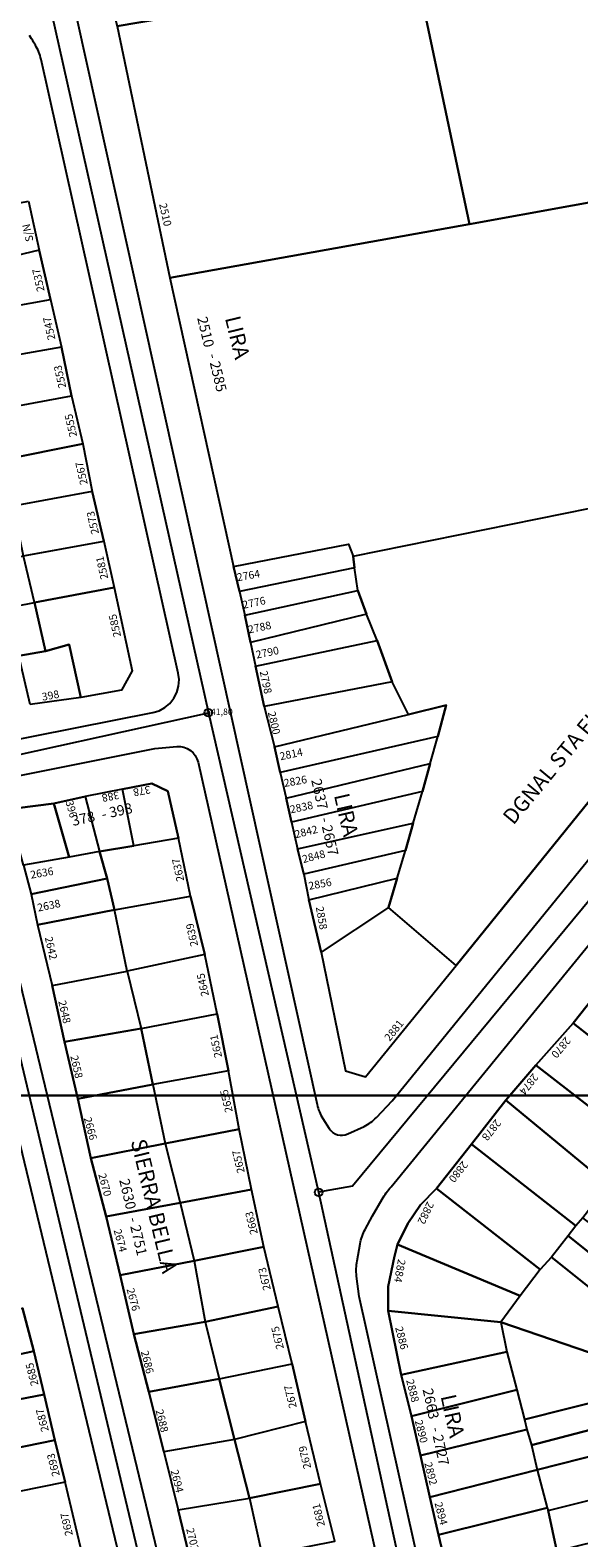
# Model space of a CAD drawing. Extents: x 345278 to 352620, y 6289600 to 6297733.
# Drawn here: x 348512 to 348619, y 6294314 to 6294607 of the extents above; entities that cross this region are included whole.
import ezdxf

# ---------------------------------------------------------------- set-up
doc = ezdxf.new("R2010")
doc.units = 0
doc.header["$MEASUREMENT"] = 0
doc.layers.get('0').update_dxf_attribs({"linetype": 'CONTINUOUS'})
for name, color, linetype in [('1010', 7, 'CONTINUOUS'), ('1400', 7, 'CONTINUOUS'), ('1500', 7, 'CONTINUOUS'), ('2000', 7, 'CONTINUOUS'), ('2510', 7, 'CONTINUOUS'), ('LIMITE_PREDIAL', 7, 'CONTINUOUS')]:
    doc.layers.add(name, color=color, linetype=linetype)

msp = doc.modelspace()

# ---------------------------------------------------------------- linework, layer by layer
at = {"color": 3}
for points in [[(348100, 6294400), (349000, 6294400), (349000, 6295000), (348100, 6295000), (348100, 6294400)], [(348100, 6293800), (349000, 6293800), (349000, 6294400), (348100, 6294400), (348100, 6293800)]]:
    msp.add_lwpolyline(points, dxfattribs=at)
at = {"color": 10}
for points in [[(348515.72, 6294614.27), (348547.08, 6294474.53)], [(348677.25, 6294505.58), (348575.11, 6294382.32), (348568.54, 6294381.16)], [(348496.96, 6294463.45), (348547.08, 6294474.53)], [(348547.08, 6294474.53), (348568.54, 6294381.16)], [(348496.96, 6294463.45), (348544.29, 6294265.1)], [(348568.54, 6294381.16), (348591.49, 6294275.93)]]:
    msp.add_lwpolyline(points, dxfattribs=at)
at = {"layer": '1400', "color": 2}
for points in [[(348595.34, 6294425.31), (348652.64, 6294496.11), (348665.54, 6294512.01), (348649.64, 6294525.81), (348638.04, 6294576.91), (348645.34, 6294578.31), (348646.34, 6294575.21), (348649.74, 6294575.61), (348650.54, 6294572.71), (348653.34, 6294558.31), (348655.14, 6294548.61), (348657.24, 6294538.11), (348663.84, 6294532.41), (348661.94, 6294529.71), (348673.24, 6294520.71), (348710.74, 6294567.11), (348809.74, 6294687.91), (348816.44, 6294696.51), (348821.14, 6294702.21), (348828.14, 6294710.21), (348933.44, 6294839.54)], [(348593.24, 6294772.51), (348497.54, 6294750.31), (348518.54, 6294656.51), (348518.84, 6294649.81), (348521.44, 6294639.31), (348529.34, 6294608.21), (348539.54, 6294559.21), (348551.94, 6294503.01), (348553.14, 6294498.11), (348554.14, 6294493.51), (348555.24, 6294488.21), (348556.24, 6294483.61), (348557.94, 6294475.71), (348559.94, 6294467.91), (348561.04, 6294462.91), (348562.24, 6294457.91), (348563.24, 6294453.21), (348564.44, 6294448.01), (348565.64, 6294443.11), (348566.64, 6294438.11), (348569.04, 6294427.91), (348573.74, 6294404.81), (348577.64, 6294403.61), (348595.34, 6294425.31)], [(348512.04, 6294574.1), (348514.14, 6294564.6), (348516.34, 6294555), (348518.44, 6294545.7), (348520.44, 6294536.2), (348522.64, 6294526.9), (348524.44, 6294517.6), (348526.74, 6294507.9), (348528.74, 6294498.9), (348532.24, 6294482.7), (348530.14, 6294478.9)], [(348530.14, 6294478.9), (348522.24, 6294477.5), (348512.34, 6294476.1)], [(348555.47, 6294381.73), (348553.07, 6294393.43), (348550.97, 6294404.83), (348548.77, 6294415.93), (348546.37, 6294427.43), (348543.57, 6294438.83), (348541.27, 6294450.13), (348539.17, 6294459.23), (348536.07, 6294460.73), (348530.37, 6294459.63), (348523.07, 6294458.23), (348516.97, 6294456.83), (348509.87, 6294455.93)], [(348511.07, 6294444.83), (348512.57, 6294439.23), (348513.77, 6294433.23), (348516.67, 6294421.43), (348519.07, 6294410.43), (348521.67, 6294399.33), (348524.17, 6294387.83), (348527.17, 6294376.43), (348529.87, 6294365.03), (348532.57, 6294353.53), (348535.47, 6294342.33), (348538.37, 6294330.63), (348541.17, 6294319.33), (348544.07, 6294307.43)], [(348624.8, 6294422.5), (348618.1, 6294414.1), (348610.8, 6294405.9), (348605, 6294399.1), (348598.3, 6294390.5), (348591.5, 6294381.9), (348588.4, 6294378.7), (348585.9, 6294375.1), (348583.9, 6294371), (348583.3, 6294368.7), (348582.1, 6294362.8), (348582.1, 6294358.1), (348584.6, 6294345.6), (348586.6, 6294337.6), (348588.4, 6294329.9), (348590.2, 6294321.8), (348591.9, 6294314.5), (348593.8, 6294306.2)], [(348571.67, 6294313.23), (348568.87, 6294324.43), (348565.97, 6294336.53), (348563.37, 6294347.73), (348560.67, 6294358.93), (348557.87, 6294370.53), (348555.47, 6294381.73)], [(348522.5, 6294310.8), (348519.2, 6294324.7), (348517.2, 6294332.9), (348515.1, 6294341.8), (348513.1, 6294350.2), (348510.9, 6294358.6)]]:
    msp.add_lwpolyline(points, dxfattribs=at)
at = {"layer": '1500'}
for centre in [(348547.07, 6294474.53), (348568.53, 6294381.16)]:
    msp.add_circle(centre, 0.759, dxfattribs=at)
at = {"layer": '2000', "color": 1}
for points in [[(348512.19, 6294651.62), (348568.22, 6294398.25), (348568.31, 6294397.89), (348568.42, 6294397.53), (348568.54, 6294397.18), (348568.68, 6294396.83), (348568.83, 6294396.49), (348568.99, 6294396.16), (348569.17, 6294395.84), (348569.36, 6294395.52), (348570.6, 6294393.57), (348570.91, 6294393.17), (348571.29, 6294392.83), (348571.73, 6294392.56), (348572.2, 6294392.37), (348572.7, 6294392.27), (348573.21, 6294392.26), (348573.72, 6294392.35), (348574.2, 6294392.52), (348577.37, 6294393.99), (348577.71, 6294394.16), (348578.03, 6294394.34), (348578.35, 6294394.53), (348578.65, 6294394.74), (348578.95, 6294394.96), (348579.23, 6294395.2), (348579.51, 6294395.45), (348579.77, 6294395.71), (348582.86, 6294398.97), (348755.98, 6294611.68)], [(348505.74, 6294468.53), (348536.27, 6294474.54), (348537.49, 6294474.91), (348538.61, 6294475.52), (348539.58, 6294476.34), (348540.37, 6294477.34), (348540.95, 6294478.48), (348541.28, 6294479.71), (348541.35, 6294480.99), (348541.17, 6294482.25), (348514.48, 6294601.73), (348514.39, 6294602.09), (348514.29, 6294602.45), (348514.17, 6294602.8), (348514.04, 6294603.15), (348513.9, 6294603.5), (348513.74, 6294603.83), (348513.57, 6294604.17), (348513.39, 6294604.49), (348513.05, 6294605.08), (348512.86, 6294605.4), (348512.66, 6294605.72), (348512.46, 6294606.03), (348512.24, 6294606.34)], [(348593.35, 6294284.99), (348576.42, 6294360.9), (348575.93, 6294364.85), (348575.89, 6294365.22), (348575.87, 6294365.59), (348575.85, 6294365.96), (348575.86, 6294366.33), (348575.88, 6294366.71), (348575.91, 6294367.08), (348575.95, 6294367.44), (348576.01, 6294367.81), (348576.62, 6294371.12), (348576.69, 6294371.49), (348576.78, 6294371.85), (348576.88, 6294372.21), (348577, 6294372.56), (348577.13, 6294372.91), (348577.27, 6294373.25), (348577.42, 6294373.59), (348577.59, 6294373.92), (348579.01, 6294376.59), (348580.89, 6294379.81), (348581.08, 6294380.13), (348581.28, 6294380.45), (348581.49, 6294380.76), (348581.71, 6294381.07), (348581.93, 6294381.37), (348582.16, 6294381.66), (348582.39, 6294381.95), (348582.64, 6294382.24), (348677.3, 6294498.06)], [(348503.08, 6294457.59), (348503.23, 6294458.3), (348503.49, 6294458.98), (348503.85, 6294459.62), (348504.3, 6294460.19), (348504.84, 6294460.68), (348505.45, 6294461.09), (348506.11, 6294461.4), (348506.81, 6294461.6), (348536.66, 6294467.55), (348540.93, 6294467.93), (348541.63, 6294467.93), (348542.32, 6294467.8), (348542.97, 6294467.55), (348543.57, 6294467.19), (348544.09, 6294466.73), (348544.52, 6294466.19), (348544.85, 6294465.57), (348545.07, 6294464.91), (348586.12, 6294282.25)], [(348545.83, 6294275), (348502.95, 6294452.67), (348502.87, 6294453.03), (348502.81, 6294453.39), (348502.77, 6294453.76), (348502.74, 6294454.13), (348502.73, 6294454.5), (348502.74, 6294454.87), (348502.76, 6294455.24), (348502.81, 6294455.61), (348503.08, 6294457.59)], [(348494.8, 6294455.02), (348534.33, 6294291.09)]]:
    msp.add_lwpolyline(points, dxfattribs=at)
at = {"layer": 'LIMITE_PREDIAL', "color": 4}
for points in [[(348529.34, 6294608.21), (348587.64, 6294618.11), (348589.94, 6294607.41), (348597.94, 6294569.61), (348638.04, 6294576.91), (348645.34, 6294578.31), (348646.34, 6294575.21), (348649.74, 6294575.61), (348625.84, 6294681.01), (348518.54, 6294656.51), (348518.84, 6294649.81), (348521.44, 6294639.31), (348529.34, 6294608.21)], [(348539.54, 6294559.21), (348597.94, 6294569.61), (348589.94, 6294607.41), (348587.64, 6294618.11), (348529.34, 6294608.21), (348539.54, 6294559.21)], [(348551.94, 6294503.01), (348574.34, 6294507.31), (348575.24, 6294505.01), (348626.54, 6294515.41), (348652.64, 6294496.11), (348665.54, 6294512.01), (348649.64, 6294525.81), (348638.04, 6294576.91), (348597.94, 6294569.61), (348539.54, 6294559.21), (348551.94, 6294503.01)], [(348512.04, 6294574.1), (348514.14, 6294564.6), (348498.64, 6294560.9), (348496.74, 6294571.2), (348512.04, 6294574.1)], [(348514.14, 6294564.6), (348498.64, 6294560.9), (348500.44, 6294552.1), (348516.34, 6294555), (348514.14, 6294564.6)], [(348518.44, 6294545.7), (348502.54, 6294542.9), (348500.44, 6294552.1), (348516.34, 6294555), (348518.44, 6294545.7)], [(348518.44, 6294545.7), (348502.54, 6294542.9), (348504.64, 6294533.3), (348520.44, 6294536.2), (348518.44, 6294545.7)], [(348506.82, 6294523.69), (348506.69, 6294524.26), (348504.64, 6294533.3), (348520.44, 6294536.2), (348522.64, 6294526.9), (348506.82, 6294523.69)], [(348506.82, 6294523.69), (348522.64, 6294526.9), (348524.44, 6294517.6), (348509.01, 6294514.71), (348506.84, 6294523.6), (348506.82, 6294523.69)], [(348524.44, 6294517.6), (348509.01, 6294514.71), (348509.04, 6294514.6), (348511.02, 6294505.1), (348511.04, 6294505.1), (348526.74, 6294507.9), (348524.44, 6294517.6)], [(348595.34, 6294425.31), (348582.14, 6294436.61), (348583.84, 6294442.31), (348585.44, 6294447.71), (348586.94, 6294453.01), (348588.74, 6294459.21), (348590.24, 6294464.61), (348591.74, 6294469.91), (348593.34, 6294476.01), (348586.04, 6294474.21), (348582.84, 6294480.51), (348579.94, 6294488.61), (348577.84, 6294493.71), (348576.14, 6294498.31), (348575.54, 6294502.71), (348575.24, 6294505.01), (348626.54, 6294515.41), (348652.64, 6294496.11), (348595.34, 6294425.31)], [(348511.02, 6294505.1), (348526.74, 6294507.9), (348528.74, 6294498.9), (348513.24, 6294496), (348511.04, 6294505), (348511.02, 6294505.1)], [(348551.94, 6294503.01), (348574.34, 6294507.31), (348575.24, 6294505.01), (348575.54, 6294502.71), (348553.14, 6294498.11), (348551.94, 6294503.01)], [(348496.94, 6294502.2), (348498.64, 6294493.1), (348513.24, 6294496), (348511.04, 6294505), (348496.94, 6294502.2)], [(348554.14, 6294493.51), (348576.14, 6294498.31), (348575.54, 6294502.71), (348553.14, 6294498.11), (348554.14, 6294493.51)], [(348532.24, 6294482.7), (348530.14, 6294478.9), (348522.24, 6294477.5), (348519.94, 6294487.8), (348515.34, 6294486.5), (348513.24, 6294496), (348528.74, 6294498.9), (348532.24, 6294482.7)], [(348554.14, 6294493.51), (348576.14, 6294498.31), (348577.84, 6294493.71), (348555.24, 6294488.21), (348554.14, 6294493.51)], [(348498.64, 6294493.1), (348513.24, 6294496), (348515.34, 6294486.5), (348510.14, 6294485.6), (348500.84, 6294483.9), (348498.64, 6294493.1)], [(348556.24, 6294483.61), (348579.94, 6294488.61), (348577.84, 6294493.71), (348555.24, 6294488.21), (348556.24, 6294483.61)], [(348512.34, 6294476.1), (348510.14, 6294485.6), (348515.34, 6294486.5), (348519.94, 6294487.8), (348522.24, 6294477.5), (348512.34, 6294476.1)], [(348556.24, 6294483.61), (348579.94, 6294488.61), (348582.84, 6294480.51), (348557.94, 6294475.71), (348556.24, 6294483.61)], [(348559.94, 6294467.91), (348586.04, 6294474.21), (348582.84, 6294480.51), (348557.94, 6294475.71), (348559.94, 6294467.91)], [(348559.94, 6294467.91), (348586.04, 6294474.21), (348593.34, 6294476.01), (348591.74, 6294469.91), (348561.04, 6294462.91), (348559.94, 6294467.91)], [(348562.24, 6294457.91), (348590.24, 6294464.61), (348591.74, 6294469.91), (348561.04, 6294462.91), (348562.24, 6294457.91)], [(348562.24, 6294457.91), (348590.24, 6294464.61), (348588.74, 6294459.21), (348563.24, 6294453.21), (348562.24, 6294457.91)], [(348523.07, 6294458.23), (348525.87, 6294447.53), (348532.57, 6294448.63), (348530.37, 6294459.63), (348523.07, 6294458.23)], [(348536.07, 6294460.73), (348539.17, 6294459.23), (348541.27, 6294450.13), (348532.57, 6294448.63), (348530.37, 6294459.63), (348536.07, 6294460.73)], [(348508.87, 6294452.83), (348509.87, 6294455.93), (348516.97, 6294456.83), (348519.97, 6294446.43), (348511.07, 6294444.83), (348508.87, 6294452.83)], [(348523.07, 6294458.23), (348525.87, 6294447.53), (348519.97, 6294446.43), (348516.97, 6294456.83), (348523.07, 6294458.23)], [(348564.44, 6294448.01), (348586.94, 6294453.01), (348588.74, 6294459.21), (348563.24, 6294453.21), (348564.44, 6294448.01)], [(348564.44, 6294448.01), (348586.94, 6294453.01), (348585.44, 6294447.71), (348565.64, 6294443.11), (348564.44, 6294448.01)], [(348541.27, 6294450.13), (348532.57, 6294448.63), (348525.87, 6294447.53), (348527.37, 6294442.23), (348528.77, 6294436.13), (348543.57, 6294438.83), (348541.27, 6294450.13)], [(348566.64, 6294438.11), (348583.84, 6294442.31), (348585.44, 6294447.71), (348565.64, 6294443.11), (348566.64, 6294438.11)], [(348512.57, 6294439.23), (348527.37, 6294442.23), (348525.87, 6294447.53), (348519.97, 6294446.43), (348511.07, 6294444.83), (348512.57, 6294439.23)], [(348513.77, 6294433.23), (348528.77, 6294436.13), (348527.37, 6294442.23), (348512.57, 6294439.23), (348513.77, 6294433.23)], [(348566.64, 6294438.11), (348583.84, 6294442.31), (348582.14, 6294436.61), (348569.04, 6294427.91), (348566.64, 6294438.11)], [(348516.67, 6294421.43), (348531.27, 6294424.23), (348528.77, 6294436.13), (348513.77, 6294433.23), (348516.67, 6294421.43)], [(348546.37, 6294427.43), (348531.27, 6294424.23), (348528.77, 6294436.13), (348543.57, 6294438.83), (348546.37, 6294427.43)], [(348577.64, 6294403.61), (348595.34, 6294425.31), (348582.14, 6294436.61), (348569.04, 6294427.91), (348573.74, 6294404.81), (348577.64, 6294403.61)], [(348546.37, 6294427.43), (348531.27, 6294424.23), (348533.97, 6294413.03), (348548.77, 6294415.93), (348546.37, 6294427.43)], [(348516.67, 6294421.43), (348531.27, 6294424.23), (348533.97, 6294413.03), (348519.07, 6294410.43), (348516.67, 6294421.43)], [(348624.8, 6294422.5), (348644.2, 6294406.1), (348637.9, 6294398.5), (348618.1, 6294414.1), (348624.8, 6294422.5)], [(348550.97, 6294404.83), (348536.27, 6294402.13), (348533.97, 6294413.03), (348548.77, 6294415.93), (348550.97, 6294404.83)], [(348519.07, 6294410.43), (348533.97, 6294413.03), (348536.27, 6294402.13), (348521.67, 6294399.33), (348519.07, 6294410.43)], [(348618.1, 6294414.1), (348637.9, 6294398.5), (348632.7, 6294392.2), (348631.1, 6294390.2), (348610.8, 6294405.9), (348618.1, 6294414.1)], [(348550.97, 6294404.83), (348536.27, 6294402.13), (348538.67, 6294390.63), (348553.07, 6294393.43), (348550.97, 6294404.83)], [(348610.8, 6294405.9), (348631.1, 6294390.2), (348629.8, 6294388.5), (348626.4, 6294384.1), (348625.1, 6294382.5), (348605, 6294399.1), (348610.8, 6294405.9)], [(348521.67, 6294399.33), (348536.27, 6294402.13), (348538.67, 6294390.63), (348524.17, 6294387.83), (348521.67, 6294399.33)], [(348605, 6294399.1), (348625.1, 6294382.5), (348623.1, 6294380.2), (348620, 6294376.2), (348618.6, 6294374.6), (348598.3, 6294390.5), (348605, 6294399.1)], [(348553.07, 6294393.43), (348538.67, 6294390.63), (348541.57, 6294379.13), (348555.47, 6294381.73), (348553.07, 6294393.43)], [(348524.17, 6294387.83), (348538.67, 6294390.63), (348541.57, 6294379.13), (348527.17, 6294376.43), (348524.17, 6294387.83)], [(348598.3, 6294390.5), (348618.6, 6294374.6), (348617.1, 6294372.7), (348613.9, 6294368.5), (348611.7, 6294366.1), (348591.5, 6294381.9), (348598.3, 6294390.5)], [(348555.47, 6294381.73), (348541.57, 6294379.13), (348544.27, 6294367.83), (348557.87, 6294370.53), (348555.47, 6294381.73)], [(348591.5, 6294381.9), (348611.7, 6294366.1), (348607.8, 6294361), (348583.9, 6294371), (348585.9, 6294375.1), (348588.4, 6294378.7), (348591.5, 6294381.9)], [(348527.17, 6294376.43), (348541.57, 6294379.13), (348544.27, 6294367.83), (348529.87, 6294365.03), (348527.17, 6294376.43)], [(348638, 6294362.3), (348620, 6294376.2), (348618.6, 6294374.6), (348617.1, 6294372.7), (348634.9, 6294358.5), (348638, 6294362.3)], [(348634.9, 6294358.5), (348617.1, 6294372.7), (348613.9, 6294368.5), (348631.4, 6294354.5), (348634.9, 6294358.5)], [(348557.87, 6294370.53), (348544.27, 6294367.83), (348546.47, 6294355.93), (348560.67, 6294358.93), (348557.87, 6294370.53)], [(348583.9, 6294371), (348607.8, 6294361), (348604, 6294355.9), (348582.1, 6294358.1), (348582.1, 6294362.8), (348583.3, 6294368.7), (348583.9, 6294371)], [(348631.4, 6294354.5), (348613.9, 6294368.5), (348611.7, 6294366.1), (348607.8, 6294361), (348604, 6294355.9), (348626.2, 6294348.3), (348631.4, 6294354.5)], [(348529.87, 6294365.03), (348544.27, 6294367.83), (348546.47, 6294355.93), (348532.57, 6294353.53), (348529.87, 6294365.03)], [(348513.1, 6294350.2), (348490.8, 6294345.4), (348490.7, 6294345.8), (348488.9, 6294354), (348510.9, 6294358.6), (348513.1, 6294350.2)], [(348560.67, 6294358.93), (348546.47, 6294355.93), (348549.17, 6294344.83), (348563.37, 6294347.73), (348560.67, 6294358.93)], [(348582.1, 6294358.1), (348604, 6294355.9), (348605.2, 6294350.1), (348584.6, 6294345.6), (348582.1, 6294358.1)], [(348532.57, 6294353.53), (348546.47, 6294355.93), (348549.17, 6294344.83), (348535.47, 6294342.33), (348532.57, 6294353.53)], [(348626.2, 6294348.3), (348604, 6294355.9), (348605.2, 6294350.1), (348607.1, 6294342.7), (348608.6, 6294336.9), (348625.9, 6294341.3), (348624.9, 6294346.5), (348626.2, 6294348.3)], [(348515.1, 6294341.8), (348492.8, 6294337.5), (348491.2, 6294343.6), (348490.8, 6294345.4), (348513.1, 6294350.2), (348515.1, 6294341.8)], [(348584.6, 6294345.6), (348605.2, 6294350.1), (348607.1, 6294342.7), (348586.6, 6294337.6), (348584.6, 6294345.6)], [(348565.97, 6294336.53), (348552.17, 6294333.03), (348549.17, 6294344.83), (348563.37, 6294347.73), (348565.97, 6294336.53)], [(348535.47, 6294342.33), (348549.17, 6294344.83), (348552.17, 6294333.03), (348538.37, 6294330.63), (348535.47, 6294342.33)], [(348586.6, 6294337.6), (348607.1, 6294342.7), (348608.6, 6294336.9), (348609.1, 6294335), (348588.4, 6294329.9), (348586.6, 6294337.6)], [(348517.2, 6294332.9), (348494.6, 6294328.3), (348492.9, 6294335.1), (348492.8, 6294337.5), (348515.1, 6294341.8), (348517.2, 6294332.9)], [(348625.9, 6294341.3), (348608.6, 6294336.9), (348609.1, 6294335), (348610, 6294331.9), (348627.1, 6294336.4), (348625.9, 6294341.3)], [(348565.97, 6294336.53), (348552.17, 6294333.03), (348555.07, 6294321.63), (348568.87, 6294324.43), (348565.97, 6294336.53)], [(348627.1, 6294336.4), (348610, 6294331.9), (348611.1, 6294327.1), (348628.2, 6294331.5), (348627.1, 6294336.4)], [(348588.4, 6294329.9), (348609.1, 6294335), (348610, 6294331.9), (348611.1, 6294327.1), (348590.2, 6294321.8), (348588.4, 6294329.9)], [(348519.2, 6294324.7), (348496.4, 6294320.1), (348494.6, 6294328.3), (348517.2, 6294332.9), (348519.2, 6294324.7)], [(348541.17, 6294319.33), (348555.07, 6294321.63), (348552.17, 6294333.03), (348538.37, 6294330.63), (348541.17, 6294319.33)], [(348628.2, 6294331.5), (348611.1, 6294327.1), (348613, 6294319.7), (348613.2, 6294319.2), (348630.1, 6294323.4), (348628.2, 6294331.5)], [(348519.2, 6294324.7), (348496.4, 6294320.1), (348478.1, 6294316.4), (348479.9, 6294313.9), (348483.7, 6294303.6), (348522.5, 6294310.8), (348519.2, 6294324.7)], [(348568.87, 6294324.43), (348555.07, 6294321.63), (348557.57, 6294310.43), (348571.67, 6294313.23), (348568.87, 6294324.43)], [(348590.2, 6294321.8), (348611.1, 6294327.1), (348613, 6294319.7), (348591.9, 6294314.5), (348590.2, 6294321.8)], [(348541.17, 6294319.33), (348555.07, 6294321.63), (348557.57, 6294310.43), (348544.07, 6294307.43), (348541.17, 6294319.33)], [(348632, 6294315.5), (348622.6, 6294313.2), (348614.9, 6294311.3), (348613.2, 6294319.2), (348630.1, 6294323.4), (348632, 6294315.5)], [(348591.9, 6294314.5), (348613, 6294319.7), (348613.2, 6294319.2), (348614.9, 6294311.3), (348603.5, 6294308.6), (348593.8, 6294306.2), (348591.9, 6294314.5)]]:
    msp.add_lwpolyline(points, dxfattribs=at)

# ---------------------------------------------------------------- texts
at = {"color": 10}
for s, height, rotation, p in [('LIRA', 3, 283.6141, (348550.28, 6294551.37)), ('DGNAL STA ELENA', 3, 50.363, (348606.45, 6294452.53)), (' - 398', 2, 12.4905, (348525.89, 6294453.61)), ('LIRA', 3, 282.9266, (348571.5, 6294458.46)), ('378', 2, 12.4905, (348520.71, 6294452.46)), ('SIERRA BELLA', 3, 283.4422, (348531.94, 6294391.12)), ('LIRA', 3, 282.2963, (348592.27, 6294341.46))]:
    msp.add_text(s, height=height, rotation=rotation, dxfattribs=at).set_placement(p)
at = {"color": 1}
msp.add_text('541,80', height=1.25, dxfattribs=at).set_placement((348546.61, 6294474.09))
at = {"layer": '1010', "color": 10}
for s, rotation, p in [('2510', 283.6141, (348544.87, 6294551.37)), (' - 2585', 283.6141, (348546.8, 6294544.8)), ('2637', 282.9266, (348567.07, 6294461.41)), (' - 2657', 282.9266, (348568.65, 6294454.51)), ('2630', 283.4422, (348529.69, 6294383.54)), (' - 2751', 283.4422, (348531.33, 6294376.65)), ('2663', 282.2963, (348588.77, 6294342.75)), (' - 2727', 282.2963, (348590.27, 6294335.84))]:
    msp.add_text(s, height=2, rotation=rotation, dxfattribs=at).set_placement(p)
at = {"layer": '2510', "color": 4}
for s, rotation, p in [('2510', 282.7547, (348537.46, 6294573.54)), ('S/N', 102.5594, (348513.03, 6294566.41)), ('2537', 102.5594, (348515.2, 6294556.67)), ('2547', 102.5594, (348517.3, 6294547.27)), ('2553', 102.5594, (348519.4, 6294537.87)), ('2555', 102.5594, (348521.52, 6294528.38)), ('2567', 102.5594, (348523.59, 6294519.07)), ('2573', 102.6167, (348525.78, 6294509.45)), ('2581', 102.6167, (348527.59, 6294500.66)), ('2764', 10.0268, (348552.76, 6294500.12)), ('2776', 11.9748, (348553.88, 6294494.75)), ('2585', 102.6167, (348530.09, 6294489.42)), ('2788', 11.9748, (348554.98, 6294489.95)), ('2790', 11.9748, (348556.48, 6294485.05)), ('2798', 281.8952, (348557.06, 6294482.53)), ('398', 10.3705, (348514.79, 6294476.85)), ('2800', 283.0411, (348558.62, 6294474.58)), ('2814', 11.9748, (348561.12, 6294465.26)), ('378', 190.9668, (348535.66, 6294460.33)), ('2826', 10.0268, (348561.9, 6294460.06)), ('396', 285.6195, (348519.24, 6294457.21)), ('388', 190.9668, (348529.56, 6294459.25)), ('2838', 11.9748, (348563.12, 6294454.92)), ('2842', 13.9802, (348564.08, 6294450.08)), ('2848', 14.6677, (348565.57, 6294445.24)), ('2637', 102.0438, (348542.38, 6294441.84)), ('2636', 10.0268, (348512.54, 6294442.2)), ('2856', 10.5997, (348566.71, 6294440.03)), ('2638', 11.9748, (348513.94, 6294435.79)), ('2858', 280.1764, (348567.98, 6294436.66)), ('2639', 102.0438, (348545.08, 6294429.2)), ('2642', 282.8693, (348515.21, 6294430.74)), ('2645', 102.0438, (348547.19, 6294419.47)), ('2648', 282.8693, (348517.84, 6294418.33)), ('2881', 51.337, (348582.37, 6294410.44)), ('2651', 102.0438, (348549.75, 6294407.53)), ('2870', 230.2717, (348616.62, 6294411.56)), ('2658', 282.8693, (348520.18, 6294407.64)), ('2874', 231.5895, (348610.29, 6294404.44)), ('2655', 103.4189, (348551.83, 6294396.89)), ('2666', 285.1038, (348522.8, 6294395.57)), ('2878', 231.5895, (348603.02, 6294395.52)), ('2657', 103.4189, (348554.18, 6294385.07)), ('2880', 231.5895, (348596.57, 6294387.39)), ('2670', 285.1038, (348525.62, 6294384.62)), ('2663', 103.4189, (348556.71, 6294373.14)), ('2882', 244.3665, (348589.71, 6294379.5)), ('2674', 285.1038, (348528.61, 6294373.77)), ('2673', 103.4189, (348559.25, 6294362.25)), ('2884', 259.6645, (348584.02, 6294368.23)), ('2676', 285.1038, (348531.12, 6294362.29)), ('2675', 103.4189, (348561.79, 6294350.78)), ('2886', 284.3017, (348583.42, 6294354.82)), ('2685', 104.1064, (348514.01, 6294343.69)), ('2686', 284.0152, (348533.91, 6294350.12)), ('2677', 103.4189, (348564.29, 6294339.32)), ('2888', 284.3017, (348585.56, 6294344.55)), ('2687', 104.1064, (348516.02, 6294334.74)), ('2688', 284.0152, (348536.77, 6294338.69)), ('2890', 284.3017, (348587.25, 6294336.62)), ('2693', 104.1064, (348518.16, 6294326.05)), ('2679', 103.4189, (348567.11, 6294327.51)), ('2892', 284.3017, (348589.1, 6294328.41)), ('2694', 284.0152, (348539.71, 6294326.95)), ('2681', 103.4189, (348569.79, 6294316.26)), ('2894', 284.3017, (348591.09, 6294320.64)), ('2697', 102.8459, (348520.7, 6294314.45)), ('2702', 284.0152, (348542.73, 6294315.6))]:
    msp.add_text(s, height=1.5, rotation=rotation, dxfattribs=at).set_placement(p)

doc.saveas('drawing.dxf')
